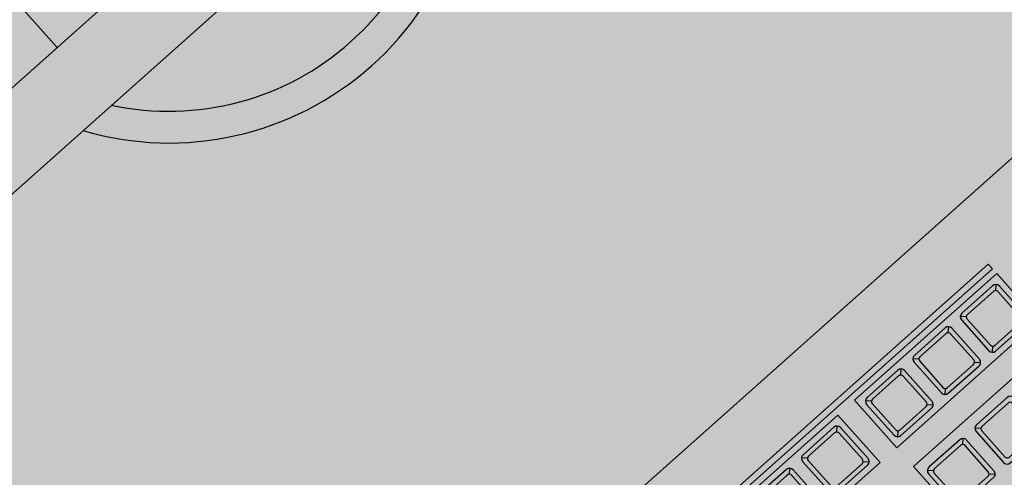
# Model space of a CAD drawing. Units: millimetres. Extents: x 0 to 1178, y 0 to 799.
# Drawn here: x 7 to 7, y 5 to 6 of the extents above; entities that cross this region are included whole.
import ezdxf

# ---------------------------------------------------------------- set-up
doc = ezdxf.new("R2010")
doc.units = ezdxf.units.MM
for name, color, linetype in [('MACKEY ACAB - OPERACIONAL', 254, 'Continuous'), ('MCK_ACABAMERN', 253, 'Continuous'), ('MCK_EQUIP', 251, 'Continuous'), ('MCK_MÓVEIS', 7, 'Continuous')]:
    doc.layers.add(name, color=color, linetype=linetype)

# ---------------------------------------------------------------- blocks, each defined once
blk = doc.blocks.new('MCK_TEC E MOUSE')
at = {"layer": 'MCK_MÓVEIS'}
h = blk.add_hatch(color=253, dxfattribs=at)
h.set_gradient(color1=(165, 167, 165), color2=(230, 230, 230), tint=1, name='SPHERICAL')
edge = h.paths.add_edge_path()
edge.add_arc((0.455999999999996, -1.243449787580175e-14), 0.00200000000000955, 1.017777498063466e-10, 89.99999999979644)
edge.add_line((0.4560000000000031, 0.001999999999991786), (7.105427357601002e-15, 0.002000000000005997))
edge.add_arc((0, 0), 0.002000000000005997, 89.99999999979644, 179.9999999998982)
edge.add_line((-0.002000000000002444, 3.552713678800501e-15), (-0.002000000000002444, -0.155999999999997))
edge.add_arc((0, -0.1559999999999935), 0.002000000000002444, 180.0000000001018, 270.0000000002036)
edge.add_line((7.105427357601002e-15, -0.1579999999999959), (0.4560000000000102, -0.1580000000000048))
edge.add_arc((0.4560000000000031, -0.156000000000013), 0.001999999999991786, 270.0000000002036, 360.0000000002544)
edge.add_line((0.4579999999999913, -0.1560000000000041), (0.4580000000000055, -8.881784197001252e-15))
at = {"layer": 'MCK_EQUIP'}
for p, q in [((0.280791270502327, -0.02579289321882428), (0.2794377171117333, -0.02443933982822699)), ((0.3077944779447606, -0.02579289321882428), (0.3064409245541668, -0.02443933982822699)), ((0.3277944779447637, -0.02579289321882428), (0.32644092455417, -0.02443933982822699)), ((0.3477944779447668, -0.02579289321882428), (0.3464409245541731, -0.02443933982822699)), ((0.2932054840646927, -0.03820710678119177), (0.2945590374552864, -0.03956066017178905)), ((0.3077944779447606, -0.03820710678118999), (0.3064409245541597, -0.03956066017178372)), ((0.3202086915071263, -0.03820710678119177), (0.32156224489772, -0.03956066017178905)), ((0.3277944779447637, -0.03820710678118999), (0.3264409245541628, -0.03956066017178372)), ((0.3402086915071294, -0.03820710678119177), (0.3415622448977231, -0.03956066017178905)), ((0.3477944779447668, -0.03820710678118999), (0.346440924554166, -0.03956066017178372)), ((0.3077928932188101, -0.05512144925893736), (0.3064393398282164, -0.05376789586834008)), ((0.3277928932188132, -0.05512144925893736), (0.3264393398282195, -0.05376789586834008)), ((0.3202071067811758, -0.06753566282130485), (0.3215606601717695, -0.06888921621190214))]:
    blk.add_line(p, q, dxfattribs=at)
for points in [[(0.4580000000000055, -8.881784197001252e-15, 0.4142135623728329), (0.4560000000000031, 0.001999999999991786), (7.105427357601002e-15, 0.002000000000005997, 0.4142135623730972), (-0.002000000000002444, 3.552713678800501e-15), (-0.002000000000002444, -0.155999999999997, 0.4142135623736173), (7.105427357601002e-15, -0.1579999999999959), (0.4560000000000102, -0.1580000000000048, 0.4142135623728351), (0.4579999999999913, -0.1560000000000041)], [(0.2589983772835112, -0.03849999999999909, 0.4142135623723977), (0.2604983772835112, -0.03999999999999915), (0.2734983772835022, -0.04000000000000092, 0.4142135623741265), (0.2749983772835094, -0.03850000000000797), (0.2749983772835094, -0.0255000000000063, 0.4142135623727444), (0.2734983772835093, -0.02400000000000624), (0.2604983772835112, -0.02400000000000446, 0.4142135623727526), (0.2589983772835112, -0.02550000000000452)], [(0.2789983772835143, -0.03849999999999909, 0.4142135623723977), (0.2804983772835143, -0.03999999999999915), (0.2934983772835054, -0.04000000000000092, 0.4142135623741265), (0.2949983772835125, -0.03850000000000797), (0.2949983772835125, -0.0255000000000063, 0.4142135623727444), (0.2934983772835125, -0.02400000000000624), (0.2804983772835143, -0.02400000000000446, 0.4142135623727526), (0.2789983772835143, -0.02550000000000452)], [(0.3060015847259479, -0.03849999999999909, 0.4142135623723977), (0.3075015847259479, -0.03999999999999915), (0.3205015847259389, -0.04000000000000092, 0.4142135623741265), (0.3220015847259461, -0.03850000000000797), (0.3220015847259461, -0.0255000000000063, 0.4142135623727444), (0.320501584725946, -0.02400000000000624), (0.3075015847259479, -0.02400000000000446, 0.4142135623727526), (0.3060015847259479, -0.02550000000000452)], [(0.326001584725951, -0.03849999999999909, 0.4142135623723977), (0.327501584725951, -0.03999999999999915), (0.3405015847259421, -0.04000000000000092, 0.4142135623741265), (0.3420015847259492, -0.03850000000000797), (0.3420015847259492, -0.0255000000000063, 0.4142135623727444), (0.3405015847259492, -0.02400000000000624), (0.327501584725951, -0.02400000000000446, 0.4142135623727526), (0.326001584725951, -0.02550000000000452)], [(0.3460015847259541, -0.03849999999999909, 0.4142135623723977), (0.3475015847259542, -0.03999999999999915), (0.3605015847259452, -0.04000000000000092, 0.4142135623741265), (0.3620015847259523, -0.03850000000000797), (0.3620015847259523, -0.0255000000000063, 0.4142135623727444), (0.3605015847259523, -0.02400000000000624), (0.3475015847259542, -0.02400000000000446, 0.4142135623727526), (0.3460015847259541, -0.02550000000000452)], [(0.2734983772835093, -0.02650000000000574, 0.4142135623736173), (0.2724983772835046, -0.02550000000000807), (0.2614983772835089, -0.02550000000000807, 0.4142135623730929), (0.260498377283497, -0.02650000000000574), (0.2604983772835183, -0.03750000000000675, 0.4142135623730949), (0.2614983772835018, -0.03850000000000442), (0.2724983772835046, -0.03850000000000442, 0.4142135623720651), (0.2734983772835093, -0.03750000000000675)], [(0.2934983772835125, -0.02650000000000574, 0.4142135623736173), (0.2924983772835077, -0.02550000000000807), (0.281498377283512, -0.02550000000000807, 0.4142135623730929), (0.2804983772835001, -0.02650000000000574), (0.2804983772835214, -0.03750000000000675, 0.4142135623730949), (0.2814983772835049, -0.03850000000000442), (0.2924983772835077, -0.03850000000000442, 0.4142135623720651), (0.2934983772835125, -0.03750000000000675)], [(0.320501584725946, -0.02650000000000574, 0.4142135623736173), (0.3195015847259413, -0.02550000000000807), (0.3085015847259456, -0.02550000000000807, 0.4142135623730929), (0.3075015847259337, -0.02650000000000574), (0.307501584725955, -0.03750000000000675, 0.4142135623730949), (0.3085015847259385, -0.03850000000000442), (0.3195015847259413, -0.03850000000000442, 0.4142135623720651), (0.320501584725946, -0.03750000000000675)], [(0.3405015847259492, -0.02650000000000574, 0.4142135623736173), (0.3395015847259444, -0.02550000000000807), (0.3285015847259487, -0.02550000000000807, 0.4142135623730929), (0.3275015847259368, -0.02650000000000574), (0.3275015847259581, -0.03750000000000675, 0.4142135623730949), (0.3285015847259416, -0.03850000000000442), (0.3395015847259444, -0.03850000000000442, 0.4142135623720651), (0.3405015847259492, -0.03750000000000675)], [(0.3605015847259523, -0.02650000000000574, 0.4142135623736173), (0.3595015847259475, -0.02550000000000807), (0.3485015847259518, -0.02550000000000807, 0.4142135623730929), (0.3475015847259399, -0.02650000000000574), (0.3475015847259613, -0.03750000000000675, 0.4142135623730949), (0.3485015847259447, -0.03850000000000442), (0.3595015847259475, -0.03850000000000442, 0.4142135623720651), (0.3605015847259523, -0.03750000000000675)], [(0.3059999999999974, -0.06782855604011218, 0.4142135623723977), (0.3074999999999974, -0.06932855604011223), (0.3204999999999885, -0.06932855604011401, 0.4142135623741265), (0.3219999999999956, -0.06782855604012106), (0.3219999999999956, -0.05482855604011938, 0.4142135623727444), (0.3204999999999956, -0.05332855604011932), (0.3074999999999974, -0.05332855604011755, 0.4142135623727526), (0.3059999999999974, -0.0548285560401176)], [(0.3204999999999956, -0.05582855604011883, 0.4142135623736173), (0.3194999999999908, -0.05482855604012116), (0.3084999999999951, -0.05482855604012116, 0.4142135623730929), (0.3074999999999832, -0.05582855604011883), (0.3075000000000045, -0.06682855604011984, 0.4142135623730949), (0.308499999999988, -0.0678285560401175), (0.3194999999999908, -0.0678285560401175, 0.4142135623720651), (0.3204999999999956, -0.06682855604011984)], [(0.3260000000000005, -0.06782855604011218, 0.4142135623723977), (0.3275000000000006, -0.06932855604011223), (0.3404999999999916, -0.06932855604011401, 0.4142135623741265), (0.3419999999999987, -0.06782855604012106), (0.3419999999999987, -0.05482855604011938, 0.4142135623727444), (0.3404999999999987, -0.05332855604011932), (0.3275000000000006, -0.05332855604011755, 0.4142135623727526), (0.3260000000000005, -0.0548285560401176)], [(0.3404999999999987, -0.05582855604011883, 0.4142135623736173), (0.3394999999999939, -0.05482855604012116), (0.3284999999999982, -0.05482855604012116, 0.4142135623730929), (0.3274999999999864, -0.05582855604011883), (0.3275000000000077, -0.06682855604011984, 0.4142135623730949), (0.3284999999999911, -0.0678285560401175), (0.3394999999999939, -0.0678285560401175, 0.4142135623720651), (0.3404999999999987, -0.06682855604011984)]]:
    blk.add_lwpolyline(points, format="xyb", close=True, dxfattribs=at)
for points in [[(0.3639999999999972, -0.02000000000000313), (0.3640000000000114, -0.01800000000000246), (0.008000000000002672, -0.01799999999999535), (0.007999999999995566, -0.0199999999999978)], [(0.2169999999999987, -0.02200000000000557), (0.2169999999999987, -0.04199999999999982), (0.2970000000000041, -0.04200000000000514), (0.2970000000000041, -0.02200000000000557)], [(0.3040000000000092, -0.02200000000000735), (0.304000000000002, -0.04200000000000514), (0.3640000000000043, -0.04200000000000692), (0.3640000000000043, -0.02200000000000557)], [(0.304000000000002, -0.08999999999999986), (0.3639999999999972, -0.09000000000000696), (0.3640000000000043, -0.05000000000000604), (0.3040000000000092, -0.05000000000000071)]]:
    blk.add_lwpolyline(points, close=True, dxfattribs=at)
for points in [[(0.2732054840646896, -0.02579289321881717), (0.2745590374552904, -0.02443933982822877)], [(0.2932054840646927, -0.02579289321881717), (0.2945590374552935, -0.02443933982822877)], [(0.3202086915071263, -0.02579289321881717), (0.3215622448977271, -0.02443933982822877)], [(0.3402086915071294, -0.02579289321881717), (0.3415622448977302, -0.02443933982822877)], [(0.3602086915071325, -0.02579289321881717), (0.3615622448977334, -0.02443933982822877)], [(0.3202071067811758, -0.05512144925893026), (0.3215606601717766, -0.05376789586834185)]]:
    blk.add_lwpolyline(points, dxfattribs=at)
blk = doc.blocks.new('MCK_TELA')
at = {"layer": 'MCK_MÓVEIS'}
h = blk.add_hatch(color=253, dxfattribs=at)
h.set_gradient(color1=(165, 167, 165), color2=(230, 230, 230), tint=1, name='SPHERICAL')
h.paths.add_polyline_path([(0.4715966462309424, 1.598721155460225e-14), (0.4368092471514515, 1.4210854715202e-14), (0, 0), (7.105427357601002e-15, -0.02500000000000746), (0.4715966462309567, -0.02499999999999147)])
h.paths.add_polyline_path([(0.3389193006931848, 0.03634797639808518), (0.3189193006932101, 0.03634797639808518), (0.3189193006932101, 1.06581410364015e-14), (0.3389193006931919, 1.06581410364015e-14)])
h.paths.add_polyline_path([(0.3189193006932101, 0.03634797639808518), (0.2989193006931998, 0.0363479763980834), (0.2989193006931998, 1.06581410364015e-14), (0.3189193006932101, 1.06581410364015e-14)])
h.paths.add_polyline_path([(0.2989193006931998, 0.0363479763980834), (0.2789193006931967, 0.0363479763980834), (0.2789193006932109, 8.881784197001252e-15), (0.2989193006931998, 1.06581410364015e-14)])
h.paths.add_polyline_path([(0.2789193006931967, 0.0363479763980834), (0.1926773455377457, 0.03634797639807985), (0.1926773455377457, 7.105427357601002e-15), (0.2789193006932109, 8.881784197001252e-15)])
h.paths.add_polyline_path([(0.1926773455377457, 0.03634797639807985), (0.1726773455377568, 0.03634797639807985), (0.1726773455377639, 5.329070518200751e-15), (0.1926773455377457, 7.105427357601002e-15)])
h.paths.add_polyline_path([(0.1726773455377568, 0.03634797639807985), (0.1526773455377537, 0.03634797639807807), (0.1526773455377608, 5.329070518200751e-15), (0.1726773455377639, 5.329070518200751e-15)])
h.paths.add_polyline_path([(0.1526773455377537, 0.03634797639807807), (0.1326773455377506, 0.03634797639807807), (0.1326773455377577, 5.329070518200751e-15), (0.1526773455377608, 5.329070518200751e-15)])
h.paths.add_polyline_path([(0.1326773455377506, 0.03634797639807807), (0.1126773455377617, 0.03634797639807807), (0.1126773455377617, 3.552713678800501e-15), (0.1326773455377577, 5.329070518200751e-15)])
h.paths.add_polyline_path([(0.1126773455377617, 0.03634797639807807), (0.09267734553775142, 0.0363479763980763), (0.09267734553775142, 3.552713678800501e-15), (0.1126773455377617, 3.552713678800501e-15)])
h.paths.add_polyline_path([(0.09267734553775142, 0.0363479763980763), (0.07808866926872327, 0.0363479763980763), (0.03478739907952644, 1.77635683940025e-15), (0.09267734553775142, 3.552713678800501e-15)])
h.paths.add_polyline_path([(0.3589193006932021, 0.03634797639808518), (0.3389193006931848, 0.03634797639808518), (0.3389193006931919, 1.06581410364015e-14), (0.3589193006932092, 1.243449787580175e-14)])
h.paths.add_polyline_path([(0.378919300693191, 0.03634797639808696), (0.3589193006932021, 0.03634797639808518), (0.3589193006932092, 1.243449787580175e-14), (0.3789193006931981, 1.243449787580175e-14)])
h.paths.add_polyline_path([(0.3935079769622334, 0.03634797639808696), (0.378919300693191, 0.03634797639808696), (0.3789193006931981, 1.243449787580175e-14), (0.4368092471514515, 1.4210854715202e-14)])
h.paths.add_polyline_path([(0.3120541399402086, -0.0249999999999968), (0.1733901975276453, -0.02500000000000213, 0.5080498399102309)], flags=17)
h.paths.add_polyline_path([(0.3241090957870014, -0.0249999999999968), (0.3120541399402086, -0.0249999999999968, -0.5080498399102309), (0.1733901975276453, -0.02500000000000213), (0.1613352416808524, -0.02500000000000213, 0.5556678266341237)])
h.paths.add_polyline_path([(0.3018079390081709, 0.05124277263556642), (0.1697887072227928, 0.05124277263556465), (0.1509910567218213, 0.03634797639807807), (0.3206055895091282, 0.03634797639808518)])
h.paths.add_polyline_path([(0.1733901975278087, 0.05124277263556465), (0.3018079390081709, 0.05124277263556642), (0.3206055895091282, 0.03634797639808518), (0.3207802096093033, 0.03634797639808518, 0.5731253305686113)], flags=16)
h.paths.add_polyline_path([(0.1551963421958291, 0.03968014124775188), (0.1697887072227928, 0.05124277263556465), (0.1733901975278087, 0.05124277263556465, -0.5731253305686116), (0.3207802096093033, 0.03634797639808518), (0.3316601662889482, 0.03634797639808518, 0.6622969650315889)])
at = {"layer": 'MCK_EQUIP'}
blk.add_line((0.1726773455377568, 0.03634797639807985), (0.1726773455377639, 3.552713678800501e-15), dxfattribs=at)
for points in [[(0.4715966462309424, 1.598721155460225e-14), (0.4368092471514515, 1.4210854715202e-14), (0.3935079769622334, 0.03634797639808696), (0.07808866926872327, 0.0363479763980763), (0.03478739907951933, -3.552713678800501e-15), (0, 0)], [(0, 0), (7.105427357601002e-15, -0.02500000000000746), (0.4715966462309567, -0.02499999999999147), (0.4715966462309424, 1.598721155460225e-14)]]:
    blk.add_lwpolyline(points, close=True, dxfattribs=at)
for radius, start, end in [(0.09584548318970064, 211.8809612256672, 328.1190387743363), (0.08584548318970064, 216.1343213262457, 323.8656786737579)]:
    blk.add_arc((0.2427221687339269, 0.02562138631768995), radius, start, end, dxfattribs=at)
blk = doc.blocks.new('MCK_PC2')
at = {"layer": 'MCK_MÓVEIS'}
for name, p in [('MCK_TELA', (-0.2101644499382473, 0.3860986805010711)), ('MCK_TEC E MOUSE', (-0.2280000000000086, 0.1579999999999995))]:
    blk.add_blockref(name, p, dxfattribs=at)
blk = doc.blocks.new('ORIGAMI_1600X1200')
at = {"layer": 'MACKEY ACAB - OPERACIONAL'}
h = blk.add_hatch(color=256, dxfattribs=at)
h.paths.add_polyline_path([(0.5999999999999943, 0.7000000000001805), (0.5999999999999943, 0), (0, 0), (0, 1.60000000000009), (1.199999999999989, 1.60000000000009), (1.199999999999989, 1.000000000000181), (0.899999999999995, 1.000000000000181, 0.4142135623730964)])
h.paths.add_polyline_path([(0.2235999999999763, 1.46100000000008), (0.1731999999999516, 1.46100000000008, -0.3365212367511977), (0.1389999999999532, 1.426800000000139), (0.1389999999999532, 1.376400000000057, 0.4114660326074119)], flags=16)
at = {"layer": 'MCK_ACABAMERN', "rotation": 41.71451340999516}
blk.add_blockref('MCK_PC2', (0.6280551068839451, 0.9714269248417935), dxfattribs=at)

msp = doc.modelspace()

# ---------------------------------------------------------------- block references
msp.add_blockref('ORIGAMI_1600X1200', (6.436435778470482, 4.271835717176945))

doc.saveas('drawing.dxf')
